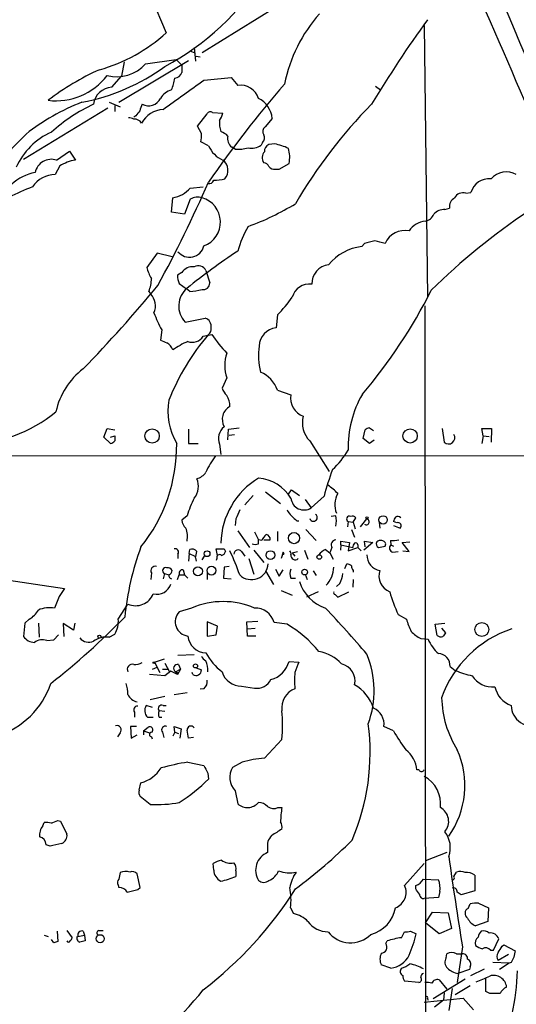
# Model space of a CAD drawing. Extents: x -114224 to 114387, y -224361 to 4359.
# Drawn here: x 243 to 308, y 3788 to 3916 of the extents above; entities that cross this region are included whole.
import ezdxf

# ---------------------------------------------------------------- set-up
doc = ezdxf.new("R2010")
doc.units = 0
doc.header["$MEASUREMENT"] = 0
doc.layers.add('MAIN', color=5, linetype='CONTINUOUS')

msp = doc.modelspace()

# ---------------------------------------------------------------- linework, layer by layer
at = {"layer": 'MAIN'}
for p, q in [((251.7987, 3939.0301), (262.382, 3914.0535)), ((276.606, 3917.3555), (267.0387, 3911.4288)), ((295.9947, 3914.9848), (296.418, 3879.5941)), ((265.43, 3911.6828), (266.1073, 3911.4288)), ((266.0227, 3912.1061), (266.192, 3910.3281)), ((266.2767, 3911.0055), (266.7847, 3910.9208)), ((256.2013, 3904.9941), (265.2607, 3910.4128)), ((256.8787, 3910.2435), (256.54, 3908.3808)), ((259.6727, 3909.9895), (263.652, 3910.5821)), ((263.652, 3910.5821), (264.414, 3909.8201)), ((264.414, 3909.8201), (264.414, 3908.8888)), ((255.27, 3906.9415), (256.54, 3908.3808)), ((270.8487, 3908.2115), (271.6953, 3907.1955)), ((289.6447, 3907.1108), (290.322, 3906.6028)), ((254.9313, 3904.9941), (256.3707, 3904.4015)), ((255.6933, 3904.5708), (255.6933, 3903.8088)), ((254.762, 3904.2321), (243.7553, 3897.5435)), ((266.446, 3901.8615), (267.716, 3903.4701)), ((268.3933, 3903.6395), (269.748, 3903.5548)), ((258.4027, 3903.2161), (258.1487, 3903.0468)), ((276.1827, 3902.8775), (275.2513, 3901.7768)), ((244.094, 3900.8455), (238.6753, 3895.3421)), ((266.954, 3900.9301), (266.446, 3901.8615)), ((267.8853, 3899.3215), (266.8693, 3899.8295)), ((274.9127, 3899.7448), (274.7433, 3899.4061)), ((276.5213, 3899.5755), (275.7593, 3899.4908)), ((248.0733, 3897.4588), (249.7667, 3898.6441)), ((249.7667, 3898.6441), (250.5287, 3897.4588)), ((271.3567, 3898.8981), (270.9333, 3899.1521)), ((277.114, 3896.2735), (278.384, 3897.0355)), ((248.4967, 3896.6968), (247.904, 3895.5961)), ((276.606, 3896.2735), (277.114, 3896.2735)), ((265.5147, 3893.8181), (267.208, 3893.9875)), ((301.4133, 3893.1408), (302.0907, 3893.2255)), ((263.0593, 3890.6855), (263.2287, 3892.5481)), ((265.5147, 3892.3788), (264.7527, 3890.4315)), ((264.7527, 3890.4315), (263.0593, 3890.6855)), ((298.704, 3891.0241), (299.2967, 3891.1935)), ((288.2053, 3886.6215), (287.8667, 3886.1981)), ((261.1967, 3885.3515), (259.842, 3883.4888)), ((263.144, 3884.8435), (261.1967, 3885.3515)), ((264.414, 3882.8115), (263.8213, 3882.4728)), ((267.5467, 3883.0655), (268.0547, 3881.4568)), ((260.096, 3880.3561), (260.35, 3880.0175)), ((264.0753, 3881.3721), (265.0067, 3880.6948)), ((265.43, 3880.3561), (265.0067, 3880.6948)), ((296.0793, 3878.4935), (296.164, 3776.4701)), ((264.8373, 3876.3768), (267.462, 3876.8848)), ((276.86, 3877.3081), (276.6907, 3875.6148)), ((261.7893, 3875.3608), (261.62, 3874.0061)), ((267.208, 3874.5141), (268.3087, 3874.7681)), ((270.256, 3869.0955), (269.6633, 3867.7408)), ((276.86, 3867.4868), (278.638, 3866.8941)), ((254.254, 3861.3908), (254.6773, 3862.4915)), ((254.6773, 3862.4915), (255.6933, 3862.3221)), ((265.2607, 3862.4068), (265.2607, 3860.5441)), ((270.4253, 3861.0521), (270.51, 3862.4068)), ((270.51, 3862.4068), (271.8647, 3862.5761)), ((288.036, 3861.2215), (288.29, 3862.3221)), ((288.8827, 3862.5761), (289.3907, 3862.2375)), ((298.3653, 3862.4915), (298.6193, 3860.7135)), ((303.6993, 3861.5601), (303.53, 3862.4915)), ((303.53, 3862.4915), (304.8, 3862.4915)), ((304.8, 3862.4915), (304.7153, 3860.7135)), ((255.1007, 3860.5441), (254.254, 3861.3908)), ((255.1007, 3861.3908), (255.6933, 3861.5601)), ((270.5947, 3861.6448), (271.272, 3861.7295)), ((288.8827, 3860.5441), (288.036, 3861.2215)), ((289.4753, 3860.9675), (288.8827, 3860.5441)), ((303.6993, 3861.5601), (303.53, 3860.5441)), ((303.6993, 3861.5601), (304.4613, 3861.4755)), ((265.2607, 3860.5441), (266.5307, 3860.5441)), ((269.3247, 3860.4595), (269.494, 3859.1048)), ((281.0933, 3860.8828), (283.6333, 3856.9035)), ((207.3487, 3858.9355), (330.8773, 3859.0201)), ((278.2993, 3853.9401), (278.7227, 3854.5328)), ((278.7227, 3854.5328), (279.7387, 3853.7708)), ((273.7273, 3853.7708), (272.6267, 3852.5855)), ((275.336, 3854.2788), (277.2833, 3852.7548)), ((280.5007, 3853.2628), (281.2627, 3852.1621)), ((282.956, 3853.6861), (281.2627, 3852.1621)), ((265.0913, 3851.1461), (264.414, 3850.5535)), ((271.4413, 3850.7228), (271.3567, 3849.8761)), ((284.48, 3851.1461), (283.8873, 3851.0615)), ((286.766, 3850.2995), (287.1047, 3850.8921)), ((287.6973, 3849.7068), (288.544, 3850.7228)), ((279.4, 3850.4688), (279.654, 3850.4688)), ((286.0887, 3850.3841), (286.004, 3849.7068)), ((286.0887, 3850.3841), (286.766, 3850.2995)), ((286.766, 3850.2995), (287.02, 3849.4528)), ((290.1527, 3850.2995), (290.2373, 3849.5375)), ((292.4387, 3850.2148), (292.0153, 3850.3841)), ((292.0153, 3849.8761), (292.862, 3849.5375)), ((271.6953, 3849.1988), (273.2193, 3846.9975)), ((273.8967, 3849.0295), (274.4047, 3848.0135)), ((276.86, 3849.1141), (276.86, 3847.8441)), ((280.5853, 3849.3681), (281.94, 3847.9288)), ((286.512, 3849.3681), (286.9353, 3848.3521)), ((274.828, 3847.9288), (274.4047, 3848.0135)), ((274.4047, 3847.5055), (274.4047, 3848.0135)), ((275.082, 3848.0135), (275.9287, 3848.0135)), ((283.972, 3846.9975), (283.718, 3846.3201)), ((285.1573, 3847.3361), (285.0727, 3846.6588)), ((285.1573, 3847.3361), (285.1573, 3847.8441)), ((285.1573, 3847.8441), (286.258, 3847.6748)), ((285.1573, 3847.3361), (286.6813, 3846.9975)), ((286.258, 3847.6748), (286.0887, 3846.5741)), ((286.0887, 3846.5741), (287.3587, 3846.9975)), ((287.3587, 3847.3361), (287.3587, 3846.9975)), ((287.3587, 3846.9975), (287.782, 3846.5741)), ((289.306, 3847.6748), (288.1207, 3846.6588)), ((288.29, 3847.0821), (288.2053, 3847.8441)), ((288.2053, 3847.8441), (289.306, 3847.6748)), ((290.9147, 3847.1668), (290.9993, 3847.5055)), ((291.592, 3847.9288), (291.6767, 3847.3361)), ((291.6767, 3847.3361), (292.0153, 3847.1668)), ((293.116, 3847.6748), (294.132, 3847.7595)), ((294.0473, 3846.4895), (293.116, 3847.6748)), ((263.906, 3846.1508), (263.906, 3845.5581)), ((265.3453, 3846.2355), (265.2607, 3845.2195)), ((265.3453, 3846.2355), (265.43, 3846.7435)), ((265.3453, 3846.2355), (266.1073, 3845.8968)), ((266.192, 3845.6428), (266.2767, 3845.2195)), ((267.0387, 3845.3888), (267.3773, 3845.8968)), ((269.0707, 3845.9815), (268.9013, 3846.8281)), ((268.986, 3845.5581), (268.9013, 3845.3041)), ((269.9173, 3846.8281), (270.0867, 3846.4895)), ((272.2033, 3846.4895), (272.6267, 3845.8968)), ((273.1347, 3845.5581), (273.812, 3843.5261)), ((273.812, 3846.6588), (275.082, 3845.0501)), ((277.622, 3846.4048), (277.368, 3845.5581)), ((277.5373, 3846.1508), (277.7067, 3846.1508)), ((277.622, 3846.4048), (277.7067, 3846.1508)), ((277.622, 3846.4048), (277.7067, 3846.1508)), ((278.8073, 3846.3201), (279.4847, 3846.4895)), ((278.8073, 3846.3201), (279.146, 3845.8968)), ((280.416, 3846.6588), (280.8393, 3845.4735)), ((283.1253, 3846.7435), (283.718, 3846.3201)), ((283.718, 3846.3201), (284.1413, 3845.4735)), ((291.9307, 3846.4048), (292.608, 3846.4895)), ((293.2007, 3846.5741), (294.0473, 3846.4895)), ((269.9173, 3844.4575), (269.8327, 3843.0181)), ((270.5947, 3844.5421), (269.9173, 3844.4575)), ((285.6653, 3844.2881), (285.9193, 3844.8808)), ((260.4347, 3843.6955), (260.35, 3842.8488)), ((262.128, 3843.6108), (261.9587, 3842.9335)), ((262.128, 3843.6108), (262.7207, 3843.4415)), ((263.8213, 3842.8488), (264.0753, 3843.4415)), ((264.0753, 3843.4415), (264.7527, 3843.4415)), ((264.5833, 3844.1188), (264.7527, 3843.4415)), ((264.7527, 3843.4415), (265.176, 3843.0181)), ((267.716, 3843.6955), (267.716, 3842.8488)), ((269.8327, 3843.0181), (270.8487, 3842.9335)), ((275.336, 3843.9495), (276.352, 3842.1715)), ((276.606, 3844.2035), (277.114, 3843.2721)), ((277.114, 3843.2721), (277.622, 3844.1188)), ((278.638, 3843.0181), (279.2307, 3843.0181)), ((280.5007, 3843.5261), (280.7547, 3842.8488)), ((281.5167, 3843.9495), (281.94, 3843.3568)), ((286.766, 3844.0341), (286.766, 3843.7801)), ((240.6227, 3842.9335), (249.0893, 3841.6635)), ((284.988, 3842.3408), (284.5647, 3841.9175)), ((286.766, 3842.8488), (286.6813, 3841.8328)), ((248.412, 3840.6475), (247.8193, 3839.1235)), ((277.368, 3841.4095), (278.8073, 3840.8168)), ((282.194, 3841.2401), (280.67, 3840.5628)), ((284.3953, 3840.9015), (284.734, 3840.5628)), ((284.734, 3840.5628), (286.1733, 3841.2401)), ((256.1167, 3837.6841), (257.3867, 3839.6315)), ((265.684, 3839.1235), (264.0753, 3838.6155)), ((292.608, 3838.2768), (293.7087, 3837.6841)), ((243.9247, 3837.1761), (243.7553, 3835.3981)), ((244.5173, 3837.6841), (243.9247, 3837.1761)), ((245.7027, 3837.1761), (245.7873, 3835.3135)), ((250.2747, 3836.2448), (248.92, 3837.0915)), ((248.92, 3837.0915), (249.0047, 3835.3981)), ((250.444, 3837.1761), (250.2747, 3836.2448)), ((267.716, 3837.3455), (267.716, 3835.4828)), ((269.0707, 3836.7528), (267.716, 3837.3455)), ((268.9013, 3835.6521), (269.0707, 3836.7528)), ((272.8807, 3837.3455), (274.32, 3837.4301)), ((272.9653, 3835.4828), (272.8807, 3837.3455)), ((278.13, 3837.0068), (276.4367, 3837.2608)), ((297.434, 3837.0068), (298.704, 3837.1761)), ((297.688, 3835.5675), (297.434, 3837.0068)), ((247.7347, 3834.9748), (248.3273, 3835.6521)), ((254.9313, 3835.3135), (255.6933, 3835.7368)), ((267.716, 3835.4828), (268.9013, 3835.6521)), ((272.9653, 3836.4141), (273.9813, 3836.4988)), ((274.066, 3835.4828), (272.9653, 3835.4828)), ((298.2807, 3836.4988), (298.7887, 3835.9061)), ((246.8033, 3834.8901), (247.7347, 3834.9748)), ((295.5713, 3835.1441), (296.5027, 3835.0595)), ((266.0227, 3833.0275), (263.906, 3832.9428)), ((260.858, 3832.0961), (262.128, 3832.5195)), ((260.858, 3832.0961), (261.5353, 3830.7415)), ((262.2127, 3831.9268), (262.8053, 3830.8261)), ((263.9907, 3831.7575), (264.2447, 3831.1648)), ((278.384, 3832.1808), (279.654, 3832.0961)), ((299.3813, 3831.5035), (300.0587, 3830.9955)), ((262.2127, 3830.3181), (260.1807, 3830.4875)), ((260.604, 3831.1648), (261.1967, 3831.4188)), ((261.874, 3831.1648), (262.5513, 3831.1648)), ((262.9747, 3830.9108), (262.2127, 3830.3181)), ((263.8213, 3830.4875), (262.9747, 3830.9108)), ((263.5673, 3830.8261), (264.2447, 3831.1648)), ((264.2447, 3831.1648), (263.8213, 3830.4875)), ((263.8213, 3830.7415), (263.8213, 3830.4875)), ((265.8533, 3830.4875), (265.7687, 3830.7415)), ((266.2767, 3831.3341), (266.954, 3831.0801)), ((272.2033, 3828.9635), (273.8967, 3828.7095)), ((262.2127, 3827.6088), (260.2653, 3827.1855)), ((263.398, 3827.8628), (265.0913, 3828.1168)), ((267.2927, 3828.6248), (266.7847, 3828.5401)), ((260.604, 3826.1695), (259.7573, 3826.4235)), ((261.9587, 3826.4235), (262.382, 3826.4235)), ((258.2333, 3825.5768), (258.2333, 3824.8995)), ((262.2127, 3825.6615), (261.4507, 3825.7461)), ((259.9267, 3824.8995), (260.6887, 3824.8995)), ((261.4507, 3824.8995), (261.7893, 3824.8995)), ((256.3707, 3822.8675), (256.032, 3822.3595)), ((258.4873, 3823.7141), (257.7253, 3823.7141)), ((257.7253, 3823.7141), (257.81, 3822.1901)), ((257.81, 3822.1901), (258.572, 3822.6135)), ((259.4187, 3823.1215), (260.0113, 3823.6295)), ((259.4187, 3823.1215), (259.4187, 3822.6135)), ((259.4187, 3823.1215), (260.1807, 3822.8675)), ((261.874, 3822.9521), (262.0433, 3822.2748)), ((263.4827, 3822.9521), (263.2287, 3822.4441)), ((263.4827, 3822.9521), (263.398, 3823.7141)), ((263.398, 3823.7141), (264.3293, 3823.3755)), ((263.4827, 3822.9521), (263.9907, 3822.7828)), ((264.3293, 3823.3755), (264.16, 3822.1901)), ((292.0153, 3823.1215), (290.7453, 3823.7141)), ((260.4347, 3822.3595), (260.5193, 3822.1055)), ((265.938, 3822.2748), (265.2607, 3822.1901)), ((277.4527, 3822.0208), (275.1667, 3819.5655)), ((265.176, 3819.0575), (267.2927, 3818.6341)), ((272.288, 3819.0575), (271.018, 3818.3801)), ((267.8007, 3817.6181), (267.8853, 3816.8561)), ((295.3173, 3818.0415), (295.0633, 3818.0415)), ((258.826, 3815.4168), (259.08, 3816.3481)), ((271.3567, 3815.3321), (271.6953, 3813.6388)), ((260.2653, 3813.5541), (258.9953, 3814.5701)), ((276.9447, 3813.1308), (277.4527, 3813.1308)), ((246.2953, 3810.7601), (246.4647, 3811.1835)), ((248.2427, 3811.4375), (248.5813, 3811.3528)), ((248.5813, 3811.3528), (249.428, 3809.6595)), ((247.2267, 3808.1355), (246.7187, 3808.3048)), ((275.59, 3807.7968), (275.59, 3807.2888)), ((298.958, 3807.2888), (296.164, 3806.1881)), ((268.5627, 3805.0028), (268.478, 3805.8495)), ((293.4547, 3802.9708), (295.9947, 3805.8495)), ((271.4413, 3804.9181), (271.4413, 3804.1561)), ((299.8893, 3804.1561), (300.228, 3804.7488)), ((258.9953, 3802.7168), (258.572, 3804.4948)), ((295.91, 3803.8175), (297.8573, 3803.7328)), ((302.5987, 3804.3255), (302.5987, 3802.2935)), ((256.1167, 3803.0555), (256.2013, 3802.7168)), ((258.6567, 3802.4628), (258.9953, 3802.7168)), ((294.894, 3802.5475), (294.894, 3802.9708)), ((298.0267, 3802.2088), (297.8573, 3801.4468)), ((302.5987, 3802.2935), (300.8207, 3801.7855)), ((297.8573, 3801.4468), (295.9947, 3801.2775)), ((303.1067, 3800.6848), (304.3767, 3800.0921)), ((278.5533, 3800.0921), (278.9767, 3799.3301)), ((296.164, 3798.1448), (297.0953, 3799.4995)), ((297.0953, 3799.4995), (299.1273, 3799.4148)), ((299.1273, 3799.4148), (299.5507, 3797.3828)), ((301.752, 3800.0075), (302.006, 3800.6001)), ((304.3767, 3800.0921), (304.292, 3798.3141)), ((297.942, 3796.7055), (296.164, 3798.1448)), ((304.292, 3798.3141), (302.6833, 3797.7215)), ((248.158, 3797.0441), (248.2427, 3795.6895)), ((249.428, 3797.1288), (250.1053, 3796.1975)), ((251.5447, 3797.0441), (251.714, 3796.5361)), ((253.5767, 3797.1288), (254.1693, 3797.1288)), ((293.0313, 3796.1975), (293.4547, 3796.9595)), ((294.2167, 3797.0441), (294.9787, 3796.7055)), ((299.5507, 3797.3828), (297.942, 3796.7055)), ((246.4647, 3796.5361), (246.9727, 3796.3668)), ((247.7347, 3795.5201), (247.396, 3795.9435)), ((250.7827, 3796.3668), (250.8673, 3796.2821)), ((250.8673, 3796.3668), (251.714, 3796.5361)), ((251.714, 3796.5361), (251.7987, 3795.7741)), ((290.9993, 3795.4355), (291.1687, 3795.7741)), ((305.054, 3794.5888), (305.7313, 3796.0281)), ((300.99, 3795.0121), (300.3127, 3790.3555)), ((304.6307, 3794.5888), (305.054, 3794.5888)), ((306.1547, 3795.0968), (306.4087, 3795.2661)), ((306.4087, 3795.2661), (307.848, 3794.5041)), ((298.8733, 3793.5728), (298.958, 3794.0808)), ((300.228, 3794.0808), (300.99, 3794.0808)), ((307.086, 3792.8955), (304.9693, 3792.9801)), ((307.0013, 3793.9961), (305.6467, 3793.2341)), ((307.34, 3792.9801), (307.086, 3792.8955)), ((291.6767, 3792.2181), (290.4067, 3792.6415)), ((301.9213, 3792.0488), (300.3973, 3791.5408)), ((302.006, 3792.3875), (301.9213, 3792.0488)), ((302.0907, 3791.2868), (303.8687, 3792.1335)), ((307.086, 3792.8955), (305.816, 3792.0488)), ((295.3173, 3790.3555), (293.4547, 3790.5248)), ((301.3287, 3790.7788), (297.18, 3788.2388)), ((297.942, 3790.6941), (298.958, 3789.5088)), ((304.038, 3789.1701), (304.038, 3790.8635)), ((299.6353, 3789.5935), (299.212, 3786.7148)), ((302.006, 3789.9321), (300.0587, 3788.7468)), ((304.546, 3788.9161), (304.038, 3789.1701)), ((295.9947, 3787.8155), (301.0747, 3788.3235)), ((296.418, 3788.2388), (296.5027, 3788.0695)), ((298.5347, 3788.0695), (297.3493, 3787.1381)), ((298.6193, 3789.0008), (298.5347, 3788.0695)), ((301.0747, 3788.3235), (302.4293, 3786.7995))]:
    msp.add_line(p, q, dxfattribs=at)
for centre, radius in [((81.3928, -110055.2613), 114305.7801), ((260.5308, 3861.5385), 0.9322), ((294.1721, 3861.5386), 0.9322), ((288.5651, 3850.871), 0.1496), ((290.6397, 3850.5968), 0.5581), ((279.0319, 3848.2308), 0.7309), ((267.6964, 3846.2048), 0.3763), ((275.9555, 3846.0215), 0.5729), ((282.321, 3845.7699), 0.2993), ((266.4998, 3843.914), 0.5912), ((268.2681, 3844.0006), 0.5768), ((280.4219, 3843.8057), 0.3741), ((303.5167, 3836.3321), 0.9031), ((253.6613, 3835.3982), 0.1893), ((260.7733, 3832.0115), 0.1197), ((266.1919, 3831.5882), 0.2677), ((253.7649, 3796.066), 0.5211)]:
    msp.add_circle(centre, radius, dxfattribs=at)
for centre, radius, start, end in [((-4197.5948, 2017.865), 4888.2901, 21.7997235, 23.1723749), ((245.3826, 3940.8499), 35.4491, 298.344281, 327.413658), ((-391.7101, 3608.1349), 761.1573, 22.4370251, 24.1300346), ((296.8832, 3903.5338), 19.4725, 138.215988, 168.653656), ((437.3213, 3814.6228), 173.4353, 144.333613, 148.694453), ((248.0129, 3929.7266), 21.263, 285.405214, 312.514602), ((255.9009, 3913.4038), 5.0876, 256.083664, 317.848049), ((267.7445, 3877.9455), 34.306, 114.23734, 127.263853), ((247.9799, 3913.6698), 8.4817, 263.180058, 322.150552), ((246.2715, 3931.8113), 27.2985, 280.77556, 305.729428), ((263.3641, 3909.2219), 1.1015, 276.181077, 342.397417), ((-687.8809, 5239.4771), 1638.7576, 305.423086, 305.6522672), ((257.3957, 3908.9971), 6.1489, 337.083677, 351.863177), ((184.3959, 4797.0397), 893.0228, 275.3262747, 275.5554582), ((387.5213, 3812.1124), 145.3055, 139.040006, 145.420658), ((272.0534, 3904.7543), 2.4673, 17.64258, 98.345209), ((255.3688, 3904.4579), 2.4856, 92.27808, 173.480853), ((263.685, 3904.2932), 2.3929, 105.158305, 149.654281), ((261.6647, 3878.4709), 28.4491, 111.203246, 128.142431), ((262.6359, 3884.0421), 22.8738, 115.192884, 131.779131), ((470.7298, 3819.6669), 227.9505, 158.086337, 158.31552), ((260.0678, 3906.2624), 1.7284, 241.734269, 333.903422), ((272.9432, 3902.5975), 3.2516, 4.939974, 63.28995), ((335.2625, 3859.2028), 64.8169, 135.367848, 149.821381), ((428.0066, 3776.5549), 211.6803, 143.018223, 143.247406), ((262.2456, 3900.5276), 3.5468, 94.639685, 150.301604), ((268.1111, 3903.3289), 0.4196, 47.742842, 160.334234), ((267.4424, 3904.0409), 2.3563, 323.019707, 348.094435), ((257.535, 3901.777), 1.1868, 58.861544, 93.07673), ((258.2228, 3901.671), 1.1242, 33.09074, 93.779157), ((272.646, 3902.2845), 3.3386, 174.17209, 199.244691), ((251.071, 3892.8525), 9.0288, 114.018546, 155.981454), ((263.6102, 3900.6339), 3.3569, 346.135551, 5.062153), ((268.5771, 3898.715), 2.6338, 45.435321, 69.627527), ((274.3721, 3900.357), 0.8167, 311.445945, 29.63176), ((275.7919, 3901.1646), 0.8167, 131.445945, 209.631761), ((271.6424, 3900.2117), 1.275, 162.669298, 236.208976), ((273.5158, 3901.1414), 2.1256, 257.341378, 305.274461), ((276.1183, 3898.6082), 0.9528, 112.13417, 182.929668), ((274.829, 3891.5357), 8.216, 65.014788, 78.113317), ((271.293, 3900.8665), 3.7416, 204.388826, 245.611174), ((271.822, 3902.7945), 3.9241, 263.190106, 288.236407), ((276.0837, 3897.7833), 1.2014, 139.75356, 213.507526), ((274.6199, 3897.8473), 3.8506, 347.829483, 17.150754), ((247.4075, 3895.3846), 2.1785, 72.203826, 167.662037), ((251.3596, 3892.1527), 5.3708, 98.899862, 122.211984), ((268.7766, 3896.1175), 1.6561, 317.726311, 54.087088), ((275.0035, 3896.31), 0.8139, 21.787031, 84.465227), ((246.5563, 3889.4861), 6.4909, 101.346287, 131.783816), ((248.0053, 3891.8757), 3.7218, 91.559679, 145.429474), ((276.5093, 3897.2596), 0.9908, 220.805138, 275.600694), ((306.7424, 3893.204), 2.7106, 61.94405, 138.40385), ((105.5482, 3965.8663), 177.2993, 331.445465, 336.292545), ((267.96, 3895.0216), 0.6312, 255.382563, 342.71908), ((268.5626, 3901.0342), 6.2001, 270.000924, 283.424133), ((304.4094, 3892.6289), 2.3942, 82.659488, 165.570817), ((274.4473, 3823.6097), 76.313, 112.746357, 117.809538), ((262.6265, 3896.3245), 3.8241, 279.060333, 319.048329), ((301.0493, 3891.9808), 1.2158, 72.578502, 152.18505), ((266.4601, 3890.8123), 1.8297, 71.565051, 121.111444), ((266.1509, 3889.3743), 3.2956, 290.270967, 74.372218), ((261.1976, 3921.4713), 34.7333, 289.952439, 301.277752), ((300.6515, 3891.3627), 1.3653, 119.749566, 187.11877), ((295.8347, 3891.0054), 1.5409, 282.339655, 338.132994), ((358.1355, 3818.0411), 87.4694, 123.749039, 134.409479), ((298.6426, 3889.1292), 1.8959, 88.144108, 136.615705), ((296.3755, 3886.7486), 2.7596, 94.395521, 147.530241), ((284.9758, 3881.9074), 13.7858, 149.89189, 164.439559), ((293.4879, 3885.465), 2.8211, 78.563008, 155.798924), ((373.5385, 3548.0926), 349.1183, 103.918683, 104.14785), ((205.5932, 3548.1393), 349.0701, 75.852139, 76.081338), ((265.4088, 3886.7486), 1.9406, 219.249106, 346.111983), ((318.4746, 3814.6602), 84.9796, 123.399715, 128.91666), ((288.5638, 3879.8104), 6.4256, 96.228134, 141.305238), ((265.1758, 3884.8435), 5.5031, 194.250882, 210.511471), ((265.8556, 3881.8472), 1.7344, 84.471187, 146.221058), ((266.547, 3882.6063), 1.1001, 24.671107, 118.461246), ((283.8301, 3881.3596), 2.4839, 96.505003, 181.66339), ((256.6665, 3881.9226), 3.7703, 335.450401, 1.928796), ((266.9767, 3882.6213), 3.1589, 182.694476, 203.294332), ((267.1838, 3881.4689), 0.871, 260.410063, 359.204002), ((125.5273, 3993.2916), 176.1024, 315.691717, 320.433085), ((267.0145, 3878.4599), 3.0132, 129.662415, 223.734677), ((264.7732, 3889.7372), 9.4041, 274.004921, 283.940046), ((281.0087, 3879.0438), 2.2691, 81.418169, 165.964981), ((236.8555, 3910.576), 67.1677, 319.527721, 333.423314), ((258.7526, 3878.4779), 2.2186, 335.619525, 43.944431), ((263.4815, 3890.6768), 18.9131, 315.020993, 324.127801), ((277.2511, 3883.8322), 17.6304, 200.832722, 208.717992), ((267.1021, 3875.8053), 1.1379, 350.363024, 71.561867), ((267.4903, 3875.4172), 0.7598, 301.321972, 15.073249), ((276.9729, 3873.1453), 2.4856, 96.519147, 177.72192), ((346.7019, 4085.5332), 227.997, 248.08868, 248.317839), ((291.3636, 3854.753), 30.8518, 139.552621, 158.187141), ((269.5179, 3863.8825), 10.86, 113.566029, 125.388277), ((265.7686, 3875.4456), 1.7145, 249.778772, 327.091291), ((285.4207, 3886.3398), 20.6573, 214.067857, 222.768118), ((261.6417, 3872.2152), 1.6703, 18.171355, 60.400633), ((283.3316, 3871.9889), 8.9309, 171.920614, 193.807049), ((275.1661, 3870.7041), 5.1669, 161.85961, 198.139336), ((257.4245, 3862.6136), 9.6622, 127.483772, 167.573331), ((273.2202, 3866.3144), 3.824, 17.854041, 67.902828), ((272.131, 3868.657), 2.6323, 200.368798, 224.576735), ((271.109, 3864.7918), 8.5085, 170.358666, 209.949267), ((268.0007, 3865.3643), 2.6786, 0.124063, 32.651816), ((281.075, 3866.4371), 2.4795, 169.378925, 250.48421), ((299.9653, 3860.0267), 13.8805, 149.943469, 181.358995), ((271.6044, 3863.6786), 1.9279, 118.674735, 208.946071), ((235.8744, 3879.5059), 19.1359, 271.288489, 309.27664), ((283.4044, 3863.211), 3.2805, 164.274601, 225.211186), ((271.2121, 3861.19), 2.0239, 129.774036, 201.158449), ((288.9414, 3861.6206), 0.9573, 93.51548, 132.879217), ((425.0432, 3861.2214), 169.3502, 179.885409, 180.114558), ((299.181, 3861.3131), 0.8216, 226.869232, 30.450695), ((254.7758, 3861.8003), 1.2975, 284.501051, 315), ((242.6134, 3860.3145), 21.1245, 321.214979, 0.622753), ((276.442, 3865.3321), 11.1717, 312.969101, 329.710965), ((277.4893, 3852.2927), 10.9243, 142.549599, 155.523881), ((313.2142, 3846.0021), 31.2186, 159.063594, 165.751074), ((264.1183, 3854.9785), 2.4532, 320.922908, 23.892296), ((265.8955, 3857.8773), 1.9613, 283.738665, 327.338141), ((279.6666, 3847.3474), 10.1755, 121.138832, 178.633285), ((273.8865, 3850.4948), 5.5861, 31.723682, 84.677237), ((280.2471, 3850.1308), 5.941, 40.953398, 57.215925), ((278.3077, 3847.094), 13.8236, 152.709802, 162.954652), ((280.3418, 3853.606), 1.7126, 185.827768, 302.529183), ((287.1833, 3852.5859), 2.8407, 149.566873, 202.806358), ((568.0593, 3724.2987), 322.4365, 156.686244, 156.915397), ((279.9507, 3852.7128), 1.9906, 203.844128, 231.910186), ((448.3862, 4020.1323), 239.462, 224.885409, 225.114592), ((281.572, 3850.9149), 0.4907, 192.645347, 54.732462), ((281.8559, 3850.4688), 2.7101, 345.527395, 14.472605), ((286.258, 3850.7228), 0.3769, 63.441748, 243.441748), ((286.6389, 3850.4684), 0.6297, 42.290215, 109.634851), ((288.4467, 3850.3481), 0.3871, 231.418787, 75.443259), ((292.9722, 3850.3248), 0.9587, 137.151439, 176.453861), ((292.5586, 3850.5391), 0.5247, 42.288382, 123.462909), ((265.8815, 3850.6523), 1.4708, 183.851648, 229.281668), ((262.0424, 3848.3944), 3.0982, 349.768761, 21.651338), ((292.5957, 3849.842), 0.4045, 311.171268, 112.837777), ((276.6471, 3847.1254), 1.9886, 128.076638, 156.171495), ((275.3358, 3848.098), 0.5989, 351.888839, 81.849602), ((293.0455, 3834.4026), 36.255, 159.529132, 174.40376), ((263.5391, 3846.4048), 0.4462, 325.305659, 108.434949), ((273.9814, 3848.5212), 1.1004, 247.370923, 292.624271), ((284.5647, 3847.3362), 0.6826, 97.12814, 209.745922), ((287.6383, 3846.9381), 0.9588, 137.155503, 176.448267), ((287.0624, 3847.322), 0.2967, 2.724474, 115.364546), ((290.3221, 3847.5055), 0.5681, 153.43946, 243.425927), ((290.3055, 3847.1607), 0.7748, 26.426145, 129.379433), ((248.1625, 4058.7764), 215.8851, 281.192749, 281.421911), ((291.9986, 3846.9236), 0.5232, 127.967182, 262.54357), ((291.8882, 3851.2734), 3.3577, 264.939051, 283.862835), ((265.7263, 3845.9956), 0.8045, 37.875608, 111.61228), ((260.9959, 3847.1221), 5.4026, 344.108649, 353.275665), ((269.4093, 4100.8279), 254.0003, 269.885409, 270.114592), ((269.3247, 3845.7105), 0.3714, 46.854644, 204.225635), ((269.4939, 3846.5743), 0.5988, 278.140927, 351.859073), ((247.3323, 3835.2851), 25.9331, 18.331686, 25.80521), ((271.7558, 3846.1386), 0.5686, 38.101204, 178.770622), ((277.4527, 3846.3201), 0.1893, 296.551513, 26.578587), ((278.0453, 3846.1508), 0.5987, 351.867191, 44.993233), ((279.1883, 3845.9674), 0.5591, 169.831731, 312.949161), ((284.0569, 3844.7115), 2.2354, 114.629778, 142.700518), ((290.4889, 3845.9653), 1.9475, 177.033137, 262.577217), ((260.9536, 3843.9746), 0.5892, 74.404575, 208.274411), ((262.3252, 3843.9794), 0.4181, 70.217113, 241.85334), ((262.5513, 3843.6955), 0.6826, 29.738635, 97.11981), ((273.4805, 3845.0193), 2.1986, 225.858727, 356.388227), ((280.737, 3844.5497), 3.4902, 315.11724, 358.486259), ((285.86, 3843.9239), 0.9587, 47.151439, 86.453861), ((287.4695, 3844.6864), 0.9594, 183.561805, 222.837328), ((263.1693, 3843.3737), 0.4537, 171.405541, 255.969882), ((262.5014, 3844.0457), 0.6428, 289.948836, 358.965828), ((264.5247, 3843.6336), 0.4887, 83.11346, 203.144714), ((279.5908, 3843.6108), 1.1221, 148.115856, 211.884144), ((281.2614, 3844.2884), 4.2049, 332.40748, 350.72652), ((292.2905, 3843.2818), 2.1867, 159.876981, 249.013092), ((261.1664, 3842.8187), 1.8938, 255.389945, 342.717988), ((284.7426, 3844.089), 5.2222, 196.625998, 251.959188), ((502.762, 3671.8229), 305.2797, 146.196642, 146.425815), ((258.3729, 3841.9294), 2.5005, 246.772226, 337.837348), ((284.3953, 3841.1131), 0.2116, 143.124688, 270), ((313.5351, 3847.7361), 22.9657, 196.430793, 204.323539), ((247.2268, 3835.1153), 4.0518, 81.591319, 112.095774), ((269.7903, 3829.5573), 10.4103, 66.768022, 113.231472), ((243.0786, 3840.3082), 2.9926, 298.73438, 331.26562), ((186.6192, 3906.8462), 98.4714, 308.049523, 315.590826), ((265.3954, 3837.3196), 1.8499, 135.530015, 263.188471), ((273.973, 3836.5644), 2.5602, 15.783703, 91.707777), ((163.9386, 3726.2402), 164.1588, 40.619122, 43.444136), ((252.7981, 3837.386), 3.332, 330.332755, 5.132934), ((270.8288, 3824.2906), 14.6632, 38.660663, 60.137055), ((300.3102, 3839.2026), 6.7739, 192.954042, 207.492982), ((245.335, 3836.6416), 2.0104, 218.208929, 265.998244), ((254.5292, 3832.6039), 2.7393, 81.559007, 126.51348), ((267.6453, 3835.7649), 2.4854, 186.51738, 267.726344), ((298.018, 3839.8119), 5.2702, 225.151444, 242.33802), ((298.2385, 3836.2452), 0.8731, 230.912826, 284.018736), ((312.0482, 3822.5578), 14.6073, 108.452562, 160.476438), ((425.6077, 3750.9849), 152.6259, 146.192738, 146.421942), ((246.2219, 3833.3518), 1.6446, 69.29593, 128.653279), ((252.2768, 3836.1366), 1.4694, 218.15438, 295.063533), ((301.6651, 3837.3898), 5.664, 204.294349, 227.756388), ((268.2664, 3833.578), 1.4969, 208.746399, 241.262154), ((274.0903, 3836.7822), 7.4212, 208.145924, 233.377626), ((281.4723, 3828.4317), 5.0835, 42.135247, 80.872506), ((276.9954, 3828.365), 12.4862, 339.79633, 22.345317), ((297.7894, 3831.6032), 1.595, 356.416271, 87.560221), ((257.932, 3831.1574), 0.638, 70.14502, 211.281002), ((258.0017, 3834.9058), 3.1517, 272.673305, 293.318658), ((263.8541, 3831.2577), 0.5182, 74.713846, 236.395796), ((264.2251, 3830.9373), 3.5773, 358.218694, 21.794866), ((275.2013, 3832.9928), 3.2846, 284.312507, 345.687493), ((618.0497, 3704.4189), 361.681, 159.328434, 159.557617), ((284.72, 3829.6321), 2.2709, 347.298509, 76.710359), ((263.7366, 3830.9108), 0.1893, 206.578587, 296.578587), ((266.2736, 3831.0253), 0.6826, 231.991759, 4.604712), ((272.1268, 3831.5224), 2.56, 195.782767, 271.712385), ((290.4126, 3829.6831), 11.3162, 174.633305, 185.366191), ((304.6022, 3841.8448), 11.7623, 247.276904, 258.514003), ((304.8523, 3831.8852), 3.0292, 211.153847, 277.034928), ((237.399, 3832.5175), 10.4208, 286.557527, 342.027722), ((251.9339, 3827.6426), 5.4572, 2.312515, 17.703514), ((266.6072, 3829.5202), 1.1276, 307.436933, 10.489812), ((274.2351, 3830.6442), 1.9641, 260.078711, 334.870142), ((284.257, 3824.4622), 5.384, 17.540096, 60.168398), ((308.5032, 3829.5664), 3.3512, 191.840052, 249.690283), ((258.794, 3828.434), 1.5188, 202.091427, 261.595145), ((280.1066, 3826.1224), 2.6804, 111.000372, 188.070248), ((258.5975, 3825.8731), 0.4694, 82.755391, 219.13056), ((260.8032, 3825.7683), 1.2342, 147.935073, 224.747221), ((261.7611, 3826.0425), 0.4292, 62.587157, 223.678315), ((311.5648, 3827.7332), 13.2873, 181.266554, 212.131674), ((310.0514, 3826.4836), 2.7121, 181.269792, 291.952443), ((262.4661, 3825.3228), 1.1001, 157.369719, 202.630281), ((257.1585, 3823.8835), 20.3795, 354.755809, 5.243911), ((288.5326, 3824.0221), 2.234, 352.075549, 67.412292), ((255.9413, 3823.2485), 0.574, 318.41785, 106.52811), ((262.2791, 3823.2485), 0.502, 68.054461, 216.191859), ((265.6038, 3823.2466), 0.5141, 35.44571, 184.518374), ((260.2518, 3820.3023), 28.7075, 336.592044, 7.506871), ((260.2089, 3823.2485), 0.4292, 316.321685, 117.412843), ((260.477, 3822.6558), 0.2993, 81.875312, 261.875312), ((11.176, 3780.3481), 257.5069, 9.351389, 9.580572), ((308.1647, 3831.9474), 18.4038, 208.657295, 217.805847), ((291.0632, 3817.5548), 4.0296, 6.937191, 50.543423), ((289.8845, 3816.0013), 11.424, 324.73454, 24.100186), ((270.1539, 3788.093), 31.3621, 99.132814, 105.629052), ((521.5465, 3945.126), 283.981, 206.45046, 206.679643), ((276.0079, 3806.3883), 13.204, 93.652665, 106.363167), ((257.7959, 3820.8213), 4.6539, 286.01693, 327.130144), ((273.11, 3817.0698), 2.4685, 147.939505, 224.743968), ((295.656, 3818.2109), 0.3787, 206.571817, 333.428183), ((252.1894, 3832.5707), 22.2106, 302.353807, 314.965889), ((294.141, 3813.6462), 4.0036, 352.603576, 62.418558), ((259.7573, 3815.1627), 0.9653, 164.738635, 217.87186), ((261.1543, 3828.9213), 15.3929, 266.689102, 280.93895), ((272.9696, 3815.0099), 1.8718, 227.095622, 320.056085), ((274.2863, 3811.895), 1.9168, 47.143783, 86.458534), ((276.4168, 3814.4109), 1.3847, 233.338642, 292.410744), ((289.7049, 3811.0775), 12.4231, 170.486422, 179.120909), ((297.1602, 3811.3284), 2.0379, 319.248364, 62.180048), ((246.761, 3809.2792), 1.9272, 70.762147, 98.844034), ((163.1392, 4022.9561), 227.9972, 291.687985, 291.917154), ((275.9717, 3810.5485), 1.496, 351.865023, 28.751061), ((247.6979, 3809.5657), 1.8423, 139.583567, 187.639241), ((248.3215, 3809.5055), 1.1172, 292.593826, 7.92339), ((488.4544, 3471.232), 399.3918, 121.891176, 122.120355), ((296.0373, 3807.9283), 3.3757, 340.127536, 37.817374), ((245.6833, 3808.3027), 1.0354, 0.116207, 79.499656), ((332.6386, 3427.3051), 390.2909, 102.411823, 102.641006), ((277.4881, 3808.1502), 1.9307, 136.053452, 190.546919), ((239.8732, 3855.6494), 66.0971, 306.544709, 314.982592), ((276.5306, 3804.9693), 2.503, 112.073461, 211.86004), ((270.1573, 3803.1256), 3.1999, 100.417271, 121.654071), ((270.7987, 3808.0776), 2.1785, 235.942283, 280.275676), ((270.3322, 3805.1806), 1.1397, 346.684351, 41.38597), ((793.435, 3875.4287), 498.9678, 187.907824, 189.274576), ((467.9358, 3761.8908), 215.8457, 168.57026, 168.799443), ((257.1106, 3803.1337), 1.6999, 71.82939, 115.802298), ((257.937, 3804.0009), 0.8045, 37.875608, 111.61228), ((270.1748, 3805.025), 1.6123, 180.788962, 245.022824), ((274.9833, 3805.6941), 2.1882, 290.770566, 339.229434), ((278.4398, 3808.4452), 3.7987, 248.203352, 283.325072), ((283.8805, 3801.6544), 5.5151, 145.869657, 168.893404), ((300.6937, 3803.606), 1.234, 59.03067, 112.171283), ((301.5829, 3803.0664), 1.6178, 51.104565, 99.040198), ((256.649, 3803.3821), 0.6245, 135.797976, 211.531771), ((267.6254, 3813.1994), 9.8154, 280.97462, 292.877741), ((275.082, 3804.4241), 1.03, 228.885243, 311.114758), ((294.2671, 3804.756), 1.8921, 289.349497, 330.263006), ((295.343, 3802.6819), 2.7251, 350.002251, 22.683426), ((299.6918, 3803.9867), 0.2601, 257.454468, 40.620402), ((256.2577, 3801.5032), 1.2149, 30.734063, 92.66081), ((173.2999, 4140.9861), 349.1186, 283.922659, 284.15183), ((236.4994, 3829.6259), 50.5886, 307.37481, 327.637971), ((271.8633, 3801.1902), 6.7795, 350.678562, 13.013367), ((291.5253, 3802.0819), 2.1243, 290.501118, 24.736147), ((125.798, 3675.2088), 211.6804, 36.7526, 36.981782), ((299.8274, 3802.1827), 0.4888, 353.114866, 113.144714), ((215.9167, 3674.9548), 152.6261, 56.200547, 56.42973), ((295.9804, 3801.8559), 0.5786, 178.593643, 271.416257), ((302.8525, 3796.794), 3.8991, 86.261973, 102.538849), ((287.918, 3800.8984), 4.4254, 284.847684, 349.502111), ((302.0458, 3799.3501), 0.7201, 114.080445, 238.28981), ((278.2301, 3795.7461), 3.6609, 44.544052, 78.232733), ((283.4612, 3800.1742), 3.2147, 215.353694, 270.049905), ((303.6573, 3799.7115), 2.2156, 206.079309, 243.920691), ((251.3668, 3796.5446), 0.5302, 70.39633, 199.59349), ((253.6331, 3796.8183), 0.3155, 100.295103, 243.434949), ((286.4091, 3799.2837), 3.7517, 218.279628, 314.784027), ((293.6665, 3798.5259), 1.5807, 262.299482, 290.370222), ((304.6496, 3795.8765), 1.6774, 135.886457, 166.006836), ((303.7416, 3796.0704), 1.0178, 45, 106.925172), ((290.3387, 3668.6049), 133.8752, 108.327138, 108.556321), ((249.6397, 3795.8164), 0.2158, 191.299523, 348.695275), ((249.5552, 3796.2396), 0.5517, 302.460041, 355.623597), ((251.2552, 3796.1205), 0.5328, 152.468328, 255.444726), ((293.7864, 3626.3337), 174.5652, 103.917664, 104.146839), ((294.7101, 3784.5037), 11.8137, 98.169747, 107.443831), ((275.3371, 3801.7009), 20.2669, 337.397141, 345.73063), ((303.786, 3795.4446), 1.1336, 132.372284, 193.419656), ((304.6519, 3795.6684), 1.1378, 18.430171, 99.643627), ((290.3402, 3794.9698), 0.807, 274.726498, 35.243864), ((299.593, 3793.1073), 1.1623, 56.88417, 123.11583), ((304.1023, 3797.0668), 2.3596, 233.032491, 258.074325), ((304.0185, 3794.0481), 0.8168, 41.451203, 119.628292), ((94.222, 3921.6757), 246.8556, 328.922643, 329.151822), ((519.418, 3751.7549), 215.8457, 168.576788, 168.805966), ((292.0358, 3793.4035), 1.7985, 154.93249, 205.06751), ((291.2276, 3795.3528), 3.1667, 278.153131, 332.925987), ((299.7481, 3792.9942), 1.0488, 146.519018, 227.732191), ((301.0747, 3793.4882), 0.5986, 351.865837, 98.134163), ((301.3287, 3792.7262), 0.7572, 333.431565, 63.438333), ((306.3237, 3793.7421), 0.8464, 143.116564, 216.883436), ((476.8692, 3708.6389), 189.3504, 153.320371, 153.54954), ((293.4781, 3791.8183), 0.5995, 138.177581, 242.439084), ((291.9824, 3795.4843), 3.4305, 287.803783, 308.800661), ((292.1887, 3785.0371), 8.0129, 62.327814, 75.964624), ((300.8207, 3794.0808), 2.575, 226.332732, 260.536215), ((272.4742, 3793.4588), 35.7474, 339.24021, 357.467881), ((294.7228, 3791.3708), 1.5244, 183.158773, 213.708832), ((295.2412, 3790.7703), 0.4217, 280.395985, 38.492197), ((296.0201, 3791.1005), 0.4539, 104.039305, 188.578205), ((297.6806, 3790.033), 0.7109, 68.426078, 160.456239), ((295.4023, 3810.0821), 20.9776, 290.555917, 295.841192), ((305.0726, 3789.6045), 1.6822, 5.399805, 108.243224), ((222.8439, 3824.9163), 56.8143, 305.9536, 321.339467), ((296.2909, 3787.5195), 2.8439, 75.338781, 94.267054), ((307.3399, 3788.3237), 1.5563, 112.381136, 157.627074), ((296.291, 3788.3658), 0.1796, 315, 135), ((305.2233, 3450.2664), 338.6504, 89.885392, 90.114592)]:
    msp.add_arc(centre, radius, start, end, dxfattribs=at)

doc.saveas('drawing.dxf')
